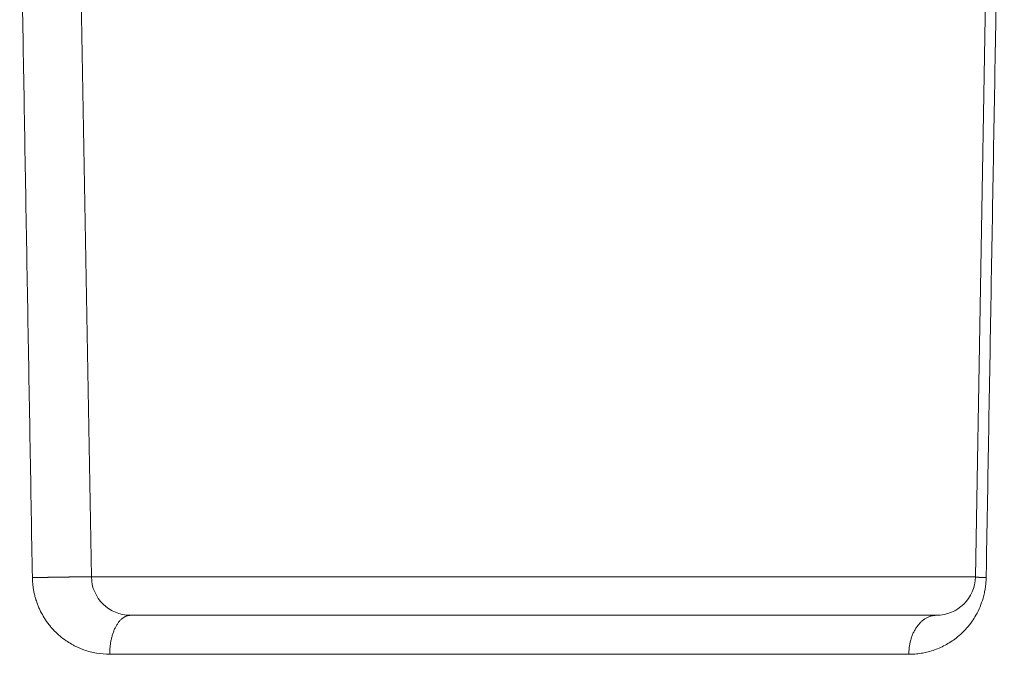
# Model space of a CAD drawing. Units: millimetres. Extents: x 2673 to 4786, y 0 to 1485.
# Drawn here: x 4508 to 4520, y 792 to 800 of the extents above; entities that cross this region are included whole.
import ezdxf

# ---------------------------------------------------------------- set-up
doc = ezdxf.new("R2010")
doc.units = ezdxf.units.MM
doc.layers.add('вспомогательный', color=140, linetype='Continuous', lineweight=20)

# ---------------------------------------------------------------- blocks, each defined once
blk = doc.blocks.new('HL85N-200__1', base_point=(-1294, -645.598262238238))
at = {"layer": 'вспомогательный', "linetype": 'Continuous'}
for p, q in [((-1153.166815975974, -441.7862608198874), (-1153.401415189328, -428.3460808882089)), ((-1141.833184024026, -441.7862608198874), (-1141.598584806201, -428.3460806320624)), ((-1153.166815975974, -441.7862608198874), (-1141.833184024026, -441.7862608198874)), ((-1152.666892128395, -442.2775346166688), (-1142.333107871605, -442.2775346166688)), ((-1152.932426940867, -442.7775346166688), (-1142.68621712693, -442.7775346166688))]:
    blk.add_line(p, q, dxfattribs=at)
for centre, radius, start, end in [((-1152.666892128395, -441.7775346166688), 0.5000000000009152, 180.9999999999934, 270), ((-1142.333107871605, -441.7775346166688), 0.5, 270, 359.0000000000065)]:
    blk.add_arc(centre, radius, start, end, dxfattribs=at)
for points in [[(-1153.923801089071, -441.7949943927209), (-1153.981953949806, -438.4349479990053), (-1154.040106830335, -435.074900659818), (-1154.098259626873, -431.7148542075082), (-1154.156412439621, -428.3548068185748)], [(-1141.462231628174, -428.3548068184748), (-1141.518301260922, -431.5944888598025), (-1141.574370946544, -434.8341739561765), (-1141.634284889374, -438.2959787710221), (-1141.694198891344, -441.7577870028667), (-1141.694521106396, -441.776381916363), (-1141.694843296494, -441.794975380183)], [(-1153.166815975974, -441.7862608198874), (-1153.166819180025, -441.7862430554084), (-1153.166828193743, -441.7862253574205), (-1153.166843051442, -441.7862077267317), (-1153.166863787434, -441.7861901641536), (-1153.166923031523, -441.786155246592), (-1153.167006200366, -441.7861206112882), (-1153.167154782307, -441.7860748814084), (-1153.167347033452, -441.7860296808321), (-1153.167583601628, -441.7859850254997), (-1153.167822135061, -441.7859471962772), (-1153.168094111417, -441.7859097893265), (-1153.168399931598, -441.7858728151042), (-1153.168739996505, -441.7858362840666), (-1153.169114707037, -441.7858002066698), (-1153.169524464096, -441.7857645933705), (-1153.169969668581, -441.7857294546247), (-1153.170450645601, -441.7856948078048), (-1153.17096790417, -441.7856606551688), (-1153.171521812758, -441.7856270077373), (-1153.172112739832, -441.7855938765301), (-1153.172741053862, -441.7855612725673), (-1153.173407123317, -441.7855292068695), (-1153.174111316664, -441.785497690456), (-1153.174854002374, -441.7854667343476), (-1153.175635548914, -441.785436349564), (-1153.176456324754, -441.7854065471255), (-1153.177316698361, -441.7853773380522), (-1153.178217038205, -441.7853487333641), (-1153.179157712754, -441.7853207440813), (-1153.180139090478, -441.7852933812242), (-1153.181123985616, -441.7852676162597), (-1153.182147935563, -441.785242453315), (-1153.183211136218, -441.7852179019076), (-1153.184313783477, -441.7851939715542), (-1153.185456073238, -441.7851706717723), (-1153.186638201397, -441.7851480120788), (-1153.187860363851, -441.785126001991), (-1153.189122756498, -441.7851046510261), (-1153.190425575235, -441.7850839687011), (-1153.191769015958, -441.7850639645334), (-1153.193153274567, -441.7850446480398), (-1153.194578546956, -441.7850260287378), (-1153.196045029023, -441.7850081161444), (-1153.197552916667, -441.7849909197767), (-1153.199102405782, -441.7849744491518), (-1153.200693692268, -441.7849587137871), (-1153.20232697202, -441.7849437231997), (-1153.204002440936, -441.7849294869067), (-1153.205720294914, -441.7849160144251), (-1153.20748072985, -441.7849033152721), (-1153.209283941641, -441.7848913989652), (-1153.211130126185, -441.7848802750211), (-1153.213019479379, -441.7848699529571), (-1153.21495219712, -441.7848604422907), (-1153.216928475304, -441.7848517525385), (-1153.218948509829, -441.7848438932178), (-1153.221012496593, -441.7848368738461), (-1153.223120631493, -441.7848307039404), (-1153.225273110424, -441.7848253930175), (-1153.227465274408, -441.7848209629047), (-1153.22970215646, -441.7848174100907), (-1153.231983621441, -441.7848147394403), (-1153.234309534209, -441.7848129558176), (-1153.236679759625, -441.7848120640872), (-1153.239094162549, -441.7848120691136), (-1153.241552607841, -441.784812975761), (-1153.244054960359, -441.7848147888939), (-1153.246601084965, -441.7848175133767), (-1153.249190846518, -441.784821154074), (-1153.251824109878, -441.78482571585), (-1153.254500739905, -441.7848312035694), (-1153.257220601458, -441.7848376220961), (-1153.259983559397, -441.7848449762951), (-1153.262789478583, -441.7848532710303), (-1153.265638223875, -441.7848625111667), (-1153.268529660133, -441.7848727015684), (-1153.271463652216, -441.7848838470996), (-1153.274440064986, -441.7848959526252), (-1153.2774587633, -441.7849090230092), (-1153.280519612019, -441.7849230631161), (-1153.283622476005, -441.7849380778108), (-1153.286767220115, -441.7849540719571), (-1153.289953709209, -441.7849710504197), (-1153.293181808148, -441.784989018063), (-1153.296451381792, -441.7850079797513), (-1153.299762295, -441.7850279403493), (-1153.303114412632, -441.7850489047212), (-1153.306507599548, -441.7850708777314), (-1153.310191489444, -441.7850955663059), (-1153.313921813884, -441.7851214212724), (-1153.317697930743, -441.7851484385043), (-1153.321519197897, -441.7851766138748), (-1153.325384973218, -441.7852059432574), (-1153.329294614583, -441.7852364225253), (-1153.333247479867, -441.7852680475519), (-1153.337242926945, -441.7853008142104), (-1153.34128031369, -441.7853347183745), (-1153.345358997978, -441.7853697559171), (-1153.349478337685, -441.7854059227118), (-1153.353637690684, -441.785443214632), (-1153.357836414851, -441.7854816275508), (-1153.36207386806, -441.7855211573416), (-1153.366349408188, -441.7855617998782), (-1153.370662393107, -441.7856035510331), (-1153.375012180694, -441.7856464066804), (-1153.379398128822, -441.7856903626928), (-1153.383819595368, -441.7857354149442), (-1153.388275938206, -441.7857815593076), (-1153.39276651521, -441.7858287916565), (-1153.397290684256, -441.7858771078642), (-1153.401847803219, -441.7859265038039), (-1153.406437229973, -441.7859769753492), (-1153.411058322393, -441.7860285183732), (-1153.415710438355, -441.7860811287493), (-1153.420392935732, -441.786134802351), (-1153.426175508149, -441.7862020644145), (-1153.432000171806, -441.7862708829597), (-1153.437865257054, -441.7863412328707), (-1153.443769094247, -441.7864130890307), (-1153.449710013735, -441.7864864263238), (-1153.455686345872, -441.7865612196335), (-1153.461696421008, -441.7866374438439), (-1153.467738569497, -441.7867150738381), (-1153.473811121691, -441.7867940845002), (-1153.479912407942, -441.7868744507136), (-1153.486040758602, -441.7869561473624), (-1153.492194504022, -441.78703914933), (-1153.498371974557, -441.7871234315004), (-1153.504571500556, -441.787208968757), (-1153.510791412374, -441.7872957359837), (-1153.517030040361, -441.7873837080639), (-1153.52328571487, -441.7874728598816), (-1153.529556766253, -441.7875631663206), (-1153.535841524863, -441.7876546022644), (-1153.542138321051, -441.7877471425966), (-1153.548445485171, -441.7878407622013), (-1153.554761347572, -441.7879354359617), (-1153.562946136517, -441.7880594880318), (-1153.571137715563, -441.7881851596111), (-1153.57933286328, -441.7883123823087), (-1153.587528358237, -441.7884410877336), (-1153.595720979004, -441.7885712074947), (-1153.603907504151, -441.7887026732006), (-1153.612084712247, -441.7888354164606), (-1153.620249381861, -441.7889693688835), (-1153.628398291563, -441.7891044620783), (-1153.636528219924, -441.7892406276537), (-1153.644635945511, -441.789377797219), (-1153.652718246896, -441.7895159023827), (-1153.660771902648, -441.789654874754), (-1153.668793691335, -441.7897946459417), (-1153.676780391528, -441.789935147555), (-1153.684728781797, -441.7900763112024), (-1153.692635640711, -441.7902180684932), (-1153.698720198468, -441.7903280609542), (-1153.704776804489, -441.7904383279542), (-1153.710804595406, -441.7905488434533), (-1153.716802707848, -441.7906595814113), (-1153.722770278445, -441.7907705157882), (-1153.728706443827, -441.7908816205443), (-1153.734610340624, -441.7909928696394), (-1153.740481105465, -441.7911042370336), (-1153.746317874982, -441.7912156966866), (-1153.752119785803, -441.7913272225588), (-1153.75788597456, -441.7914387886099), (-1153.763615577881, -441.7915503688005), (-1153.769307732397, -441.7916619370898), (-1153.774961574738, -441.7917734674382), (-1153.780576241533, -441.7918849338056), (-1153.786150869413, -441.7919963101523), (-1153.791684595008, -441.792107570438), (-1153.797176554948, -441.7922186886228), (-1153.802625885862, -441.7923296386666), (-1153.80803172438, -441.7924403945295), (-1153.813393207133, -441.7925509301713), (-1153.818709470751, -441.7926612195527), (-1153.823756976013, -441.7927665707275), (-1153.828762357106, -441.7928716593202), (-1153.833725420022, -441.7929764720778), (-1153.838645970753, -441.7930809957479), (-1153.843523815292, -441.7931852170777), (-1153.84835875963, -441.7932891228145), (-1153.85315060976, -441.7933926997055), (-1153.857899171674, -441.793495934498), (-1153.862604251363, -441.7935988139394), (-1153.867265654821, -441.7937013247767), (-1153.871883188039, -441.7938034537576), (-1153.876456657009, -441.793905187629), (-1153.880985867723, -441.7940065131383), (-1153.885470626174, -441.7941074170329), (-1153.889910738353, -441.7942078860602), (-1153.894306010253, -441.7943079069669), (-1153.898656247866, -441.794407466501), (-1153.902961257184, -441.7945065514093), (-1153.907220844198, -441.794605148439), (-1153.911434814903, -441.7947032443382), (-1153.915602975288, -441.794800825853), (-1153.919725131347, -441.7948978797316), (-1153.923801089071, -441.7949943927209)], [(-1153.923801089071, -441.7949943927209), (-1153.92342839212, -441.8100244231875), (-1153.922852362633, -441.8245980300288), (-1153.918288086876, -441.8842692684141), (-1153.912089115737, -441.9317570262021), (-1153.903543177347, -441.9793849784855), (-1153.890341881307, -442.0356928170127), (-1153.877327769015, -442.0805760908534), (-1153.858583327282, -442.1346186637921), (-1153.839661115705, -442.181013266416), (-1153.818022113995, -442.2272650041185), (-1153.771515011348, -442.3103050862887), (-1153.707539958225, -442.4011418974343), (-1153.678236431541, -442.436488136115), (-1153.642815997168, -442.4751623607929), (-1153.611196003075, -442.506481761338), (-1153.573288294058, -442.5405855463548), (-1153.492140272549, -442.602970093831), (-1153.423404250127, -442.6463287515206), (-1153.385918151877, -442.6668134026817), (-1153.344502327006, -442.6870833226407), (-1153.307130687197, -442.7033789259966), (-1153.264005320115, -442.7199615469099), (-1153.10186408035, -442.7628257314198), (-1152.932426940867, -442.7775346166688)], [(-1142.68621712693, -442.7775346166688), (-1142.607947758768, -442.7744198835827), (-1142.529918458385, -442.7650329339334), (-1142.458791814621, -442.7508741485516), (-1142.375763117946, -442.727252407894), (-1142.221800087718, -442.6610583399589), (-1142.080935122464, -442.5695852852398), (-1142.00608082219, -442.5051840096172), (-1141.945785496047, -442.4426281251917), (-1141.876269123136, -442.3543557082342), (-1141.826537178056, -442.2757946845806), (-1141.773315106822, -442.1677948572402), (-1141.734992306286, -442.059737912952), (-1141.717030138501, -441.9886020347454), (-1141.706595222797, -441.9320155368529), (-1141.702342822563, -441.9015244862923), (-1141.698425897098, -441.8642313318999), (-1141.696283006397, -441.8341663525342), (-1141.694843296494, -441.794975380183)], [(-1141.694843296494, -441.794975380183), (-1141.700640254671, -441.7947614625957), (-1141.706349006271, -441.7945469530825), (-1141.711966388607, -441.794331947364), (-1141.717489238988, -441.79411654116), (-1141.722914394725, -441.7939008301911), (-1141.728238693127, -441.7936849101774), (-1141.733458971506, -441.7934688768395), (-1141.738572067171, -441.7932528258972), (-1141.743574817433, -441.7930368530712), (-1141.748464059602, -441.7928210540813), (-1141.753236630989, -441.792605524648), (-1141.757508166517, -441.792408190203), (-1141.761676911156, -441.7922112485405), (-1141.765741186132, -441.7920147766503), (-1141.769699312674, -441.7918188515224), (-1141.773549612012, -441.7916235501469), (-1141.777290405373, -441.7914289495137), (-1141.780920013985, -441.7912351266125), (-1141.784436759076, -441.7910421584337), (-1141.787838961877, -441.7908501219671), (-1141.791124943614, -441.7906590942026), (-1141.794293025515, -441.7904691521302), (-1141.79734152881, -441.7902803727399), (-1141.800271708682, -441.7900926503463), (-1141.803079828662, -441.7899062337014), (-1141.80576531406, -441.7897211904166), (-1141.808327590182, -441.7895375881033), (-1141.810766082338, -441.7893554943728), (-1141.813080215837, -441.7891749768367), (-1141.815269415986, -441.7889961031062), (-1141.817333108095, -441.788818940793), (-1141.819270717472, -441.7886435575085), (-1141.821081669426, -441.7884700208637), (-1141.822765389266, -441.7882983984704), (-1141.824321302299, -441.7881287579398), (-1141.825751174059, -441.7879609514723), (-1141.827054008216, -441.787795198666), (-1141.828230112913, -441.7876315501584), (-1141.8292797963, -441.7874700565876), (-1141.830203366521, -441.7873107685906), (-1141.831001131724, -441.7871537368056), (-1141.831673757656, -441.7869989650848), (-1141.832221823346, -441.7868465259635), (-1141.832646051512, -441.7866964575834), (-1141.832883421232, -441.7865854810083), (-1141.833051940897, -441.786475873412), (-1141.833110503265, -441.7864215871755), (-1141.833152002303, -441.7863676484142), (-1141.833176490983, -441.7863140587657), (-1141.833184024026, -441.7862608198874)], [(-1152.666892128395, -442.2775346166688), (-1152.678729741973, -442.2780318381276), (-1152.690751602437, -442.2795571623624), (-1152.702923951254, -442.2821594822527), (-1152.715209640316, -442.2858819324607), (-1152.727568131806, -442.2907634697883), (-1152.739956195991, -442.2968351375754), (-1152.752327489929, -442.3041222939987), (-1152.764634067865, -442.3126404661376), (-1152.776825409984, -442.3223981572789), (-1152.78885081042, -442.333392613254), (-1152.800657799023, -442.3456130868001), (-1152.812195345926, -442.3590368610596), (-1152.823411693074, -442.3736328182516), (-1152.834258202502, -442.3893580228814), (-1152.844686671097, -442.4061614273826), (-1152.854653576204, -442.4239812260756), (-1152.864116982435, -442.4427485232958), (-1152.873040910379, -442.4623855534693), (-1152.881391963965, -442.4828091356471), (-1152.889143561476, -442.5039297399763), (-1152.896272422661, -442.5256545617937), (-1152.902762445747, -442.5478873201408), (-1152.908601197678, -442.5705308109544), (-1152.913783283821, -442.593487261888), (-1152.918306981231, -442.6166602691791), (-1152.922177016456, -442.6399555092462), (-1152.925401468427, -442.6632820221695), (-1152.927993933131, -442.6865530904628), (-1152.929970799039, -442.7096868935074), (-1152.931352827799, -442.73260739772), (-1152.932162873186, -442.7552444595337), (-1152.932426940867, -442.7775346166688)], [(-1142.68621712693, -442.7775346166688), (-1142.68586596966, -442.7552444606835), (-1142.684788767779, -442.73260739772), (-1142.682950942874, -442.7096868982952), (-1142.68032209822, -442.6865530904628), (-1142.67687463307, -442.6632820326067), (-1142.672586742265, -442.6399555092462), (-1142.667440362351, -442.6166602872335), (-1142.661424726982, -442.593487261888), (-1142.6545335819, -442.5705308382668), (-1142.64676917691, -442.5478873201408), (-1142.638138739498, -442.5256545992272), (-1142.628658734789, -442.5039297399763), (-1142.618350660096, -442.4828091828322), (-1142.607245369399, -442.4623855534693), (-1142.595378335753, -442.4427485782746), (-1142.582793822711, -442.4239812260756), (-1142.569539844447, -442.4061614865308), (-1142.555671976043, -442.3893580228814), (-1142.541248304597, -442.3736328766756), (-1142.526332702641, -442.3590368610596), (-1142.510990089896, -442.3456131393164), (-1142.495289045833, -442.333392613254), (-1142.479297679466, -442.3223981998098), (-1142.463085522724, -442.3126404661377), (-1142.44672023395, -442.3041223248129), (-1142.430268785955, -442.2968351375754), (-1142.413795119904, -442.2907634898211), (-1142.397360711051, -442.2858819324607), (-1142.381023166399, -442.2821594942326), (-1142.3648363061, -442.2795571623624), (-1142.348849587593, -442.2780318451447), (-1142.333107871605, -442.2775346166688)]]:
    blk.add_spline(points, degree=3, dxfattribs=at)
blk = doc.blocks.new('HL85N не разрез')
blk.add_blockref('HL85N-200__1', (-110, 0))

msp = doc.modelspace()

# ---------------------------------------------------------------- block references
msp.add_blockref('HL85N не разрез', (4477.826935714439, 588.8148903056592))

doc.saveas('drawing.dxf')
